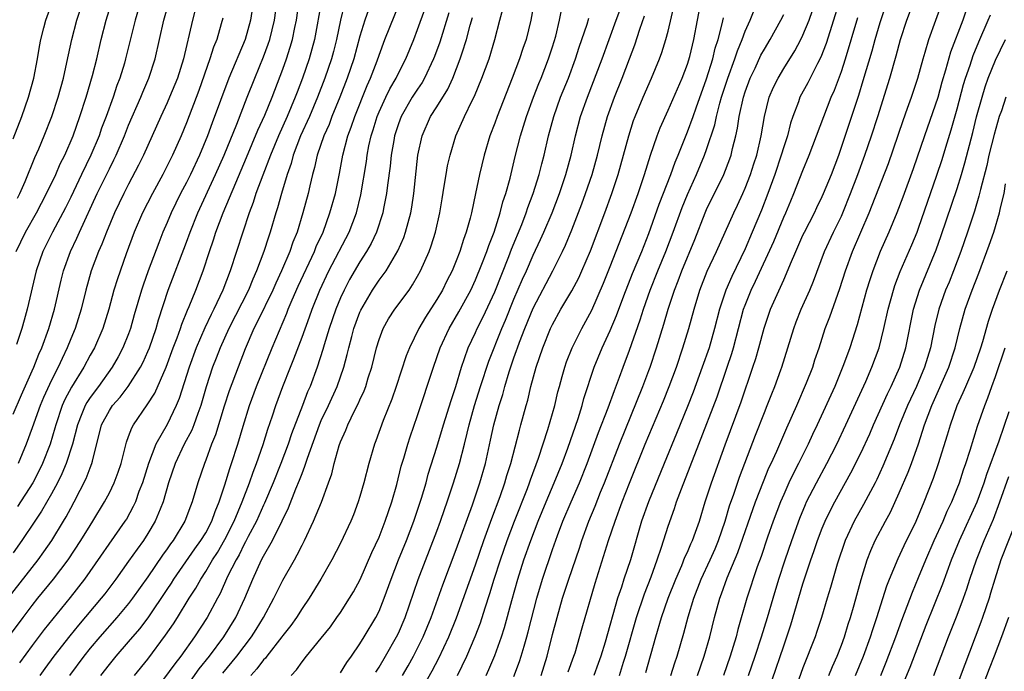
# Model space of a CAD drawing. Units: inches. Extents: x 2574000 to 2577000, y 1557000 to 1560000.
# Drawn here: x 2574184 to 2574286, y 1558757 to 1558825 of the extents above; entities that cross this region are included whole.
import ezdxf

# ---------------------------------------------------------------- set-up
doc = ezdxf.new("R2010")
doc.units = ezdxf.units.IN
doc.header["$MEASUREMENT"] = 0
doc.layers.add('LD25741557_2ft', color=124, linetype='Continuous')

msp = doc.modelspace()

# ---------------------------------------------------------------- linework, layer by layer
at = {"layer": 'LD25741557_2ft'}
for points, elevation in [([(2574182.49, 1558765), (2574185.61, 1558769), (2574186.19, 1558769.81), (2574187.04, 1558771), (2574188.25, 1558773), (2574188.53, 1558773.47), (2574189, 1558774.37), (2574189.35, 1558775), (2574190.58, 1558777.42), (2574191, 1558778.55), (2574191.19, 1558779), (2574191.24, 1558779.24), (2574192.2, 1558783), (2574193, 1558784.49), (2574193.33, 1558785), (2574194.12, 1558785.88), (2574194.96, 1558787), (2574196.24, 1558789), (2574196.5, 1558789.5), (2574197, 1558790.6), (2574197.17, 1558791), (2574197.85, 1558793), (2574198.1, 1558793.9), (2574199.11, 1558797), (2574201, 1558801.96), (2574201.38, 1558803), (2574202.17, 1558805), (2574204.03, 1558809), (2574204.92, 1558811), (2574206.22, 1558814.22), (2574207.32, 1558817), (2574208.09, 1558819), (2574209, 1558821.21), (2574209.49, 1558822.51), (2574209.65, 1558823), (2574210.13, 1558825), (2574210.43, 1558827)], 7468), ([(2574182.75, 1558761.25), (2574184.04, 1558763), (2574185, 1558764.26), (2574185.58, 1558765), (2574187.2, 1558767), (2574188.72, 1558769), (2574190.04, 1558771), (2574191, 1558772.56), (2574191.29, 1558773), (2574192.51, 1558775), (2574193, 1558775.95), (2574193.51, 1558777), (2574193.91, 1558778.09), (2574194.21, 1558779), (2574194.78, 1558781.22), (2574195, 1558781.79), (2574195.32, 1558782.68), (2574195.51, 1558783), (2574196.93, 1558785.07), (2574197.71, 1558786.29), (2574198.9, 1558789), (2574199.64, 1558791), (2574200.04, 1558792.04), (2574200.38, 1558793), (2574200.53, 1558793.47), (2574201.11, 1558794.89), (2574201.29, 1558795.29), (2574201.97, 1558797), (2574202.73, 1558799), (2574203.39, 1558801), (2574203.81, 1558802.19), (2574204.06, 1558803), (2574204.81, 1558805), (2574206.12, 1558808.12), (2574207.25, 1558810.75), (2574208.42, 1558813.58), (2574209.14, 1558815.14), (2574209.9, 1558817), (2574211, 1558819.93), (2574211.38, 1558821), (2574211.78, 1558822.22), (2574212.02, 1558823), (2574212.25, 1558824.25), (2574212.41, 1558825), (2574212.7, 1558827)], 7470), ([(2574183, 1558784.13), (2574183.87, 1558786.13), (2574185, 1558788.6), (2574185.17, 1558789), (2574185.67, 1558790.33), (2574185.98, 1558791), (2574186.72, 1558793), (2574187.32, 1558795), (2574187.99, 1558798.01), (2574188.23, 1558799), (2574188.95, 1558801), (2574189.63, 1558802.37), (2574189.9, 1558803), (2574191.74, 1558807), (2574193, 1558809.59), (2574193.48, 1558810.52), (2574193.71, 1558811), (2574194.56, 1558813), (2574195, 1558814.12), (2574196.26, 1558817), (2574196.47, 1558817.53), (2574197.11, 1558819), (2574197.75, 1558821), (2574198.67, 1558825), (2574199.31, 1558827.31)], 7460), ([(2574207.98, 1558827), (2574207.65, 1558825), (2574207.11, 1558823), (2574205.41, 1558819), (2574203.66, 1558814.34), (2574203.19, 1558813), (2574202.36, 1558811), (2574201.41, 1558809), (2574201, 1558808.17), (2574200.38, 1558807), (2574199.41, 1558805), (2574199, 1558804), (2574198.56, 1558803), (2574198.12, 1558801.88), (2574197.04, 1558799), (2574196.5, 1558797.5), (2574196.34, 1558797), (2574195.59, 1558794.41), (2574195.2, 1558793), (2574195, 1558792.46), (2574194.41, 1558791), (2574193.92, 1558790.08), (2574193.3, 1558789), (2574191.86, 1558787), (2574191, 1558785.85), (2574190.66, 1558785.34), (2574190.48, 1558785), (2574190.16, 1558784.16), (2574189.69, 1558783), (2574189.19, 1558781), (2574188.53, 1558779), (2574188.08, 1558777.92), (2574187.62, 1558777), (2574187, 1558775.84), (2574185.97, 1558774.03), (2574185.26, 1558773), (2574183.9, 1558771), (2574183, 1558769.72)], 7466), ([(2574183, 1558812.68), (2574183.91, 1558815), (2574184.6, 1558817), (2574185.16, 1558819), (2574185.55, 1558821), (2574185.74, 1558822.26), (2574185.89, 1558823), (2574186.21, 1558824.21), (2574186.4, 1558825), (2574187.14, 1558827)], 7452), ([(2574183.34, 1558801), (2574184.31, 1558803), (2574185.43, 1558805), (2574186.49, 1558807), (2574187.45, 1558809), (2574187.91, 1558810.09), (2574188.37, 1558811), (2574189.24, 1558813), (2574189.95, 1558815), (2574190.6, 1558817), (2574191.25, 1558819.25), (2574191.69, 1558821), (2574192.15, 1558823), (2574192.67, 1558825), (2574193.28, 1558827)], 7456), ([(2574196.26, 1558827), (2574195.68, 1558825), (2574194.68, 1558821), (2574194.56, 1558820.56), (2574194.09, 1558819), (2574193.78, 1558818.22), (2574193.38, 1558817), (2574192.66, 1558815), (2574192.2, 1558813.8), (2574191.93, 1558813), (2574191.08, 1558811), (2574190.11, 1558809), (2574189, 1558806.64), (2574188.46, 1558805.54), (2574187.1, 1558803), (2574186.09, 1558801), (2574185.39, 1558799), (2574184.48, 1558795), (2574184.14, 1558793.86), (2574183.91, 1558793), (2574183.35, 1558791.35)], 7458), ([(2574183.46, 1558806.54), (2574183.71, 1558807), (2574184.25, 1558808.25), (2574185.25, 1558810.75), (2574185.67, 1558811.66), (2574186.23, 1558813), (2574187.03, 1558815), (2574187.69, 1558817), (2574188.24, 1558819), (2574188.6, 1558820.6), (2574189.11, 1558823), (2574189.62, 1558825), (2574190.29, 1558827)], 7454), ([(2574215.02, 1558827), (2574214.31, 1558823), (2574213.75, 1558821), (2574213.05, 1558819), (2574212.48, 1558817.52), (2574212.3, 1558817), (2574211.46, 1558815), (2574210.56, 1558813), (2574209.73, 1558811), (2574208.92, 1558808.92), (2574208.2, 1558807), (2574207.92, 1558806.08), (2574207.5, 1558805), (2574206.84, 1558803), (2574205.55, 1558799), (2574204.79, 1558797), (2574203.85, 1558795), (2574203.56, 1558794.44), (2574202.92, 1558793.08), (2574202.02, 1558791), (2574201.28, 1558789), (2574200.26, 1558785.74), (2574199.95, 1558785), (2574199, 1558783.04), (2574197.83, 1558781), (2574197.05, 1558779), (2574196.44, 1558777), (2574196.07, 1558776.07), (2574195.7, 1558775), (2574195.48, 1558774.52), (2574194.77, 1558773.23), (2574194.62, 1558773), (2574190.42, 1558767), (2574188.92, 1558765.08), (2574187.13, 1558762.87), (2574186.25, 1558761.75), (2574185, 1558760.12), (2574183.68, 1558758.32)], 7472), ([(2574217.39, 1558826.61), (2574216.98, 1558825.02), (2574216.57, 1558823), (2574216.25, 1558821.75), (2574216.05, 1558821), (2574215.37, 1558819), (2574214.6, 1558817), (2574213.76, 1558815), (2574212.85, 1558813), (2574212.09, 1558811), (2574211.87, 1558810.13), (2574211.46, 1558809), (2574210.86, 1558807), (2574210.46, 1558805.54), (2574210.28, 1558805), (2574209.7, 1558803), (2574209.51, 1558802.49), (2574209.04, 1558801), (2574208.28, 1558799), (2574207.88, 1558798.12), (2574207.44, 1558797), (2574205.4, 1558793), (2574204.5, 1558791), (2574204.09, 1558789.91), (2574203.72, 1558789), (2574203.05, 1558786.95), (2574202.49, 1558785), (2574202.17, 1558784.17), (2574201.76, 1558783), (2574201.55, 1558782.45), (2574200.78, 1558781), (2574199.83, 1558779), (2574199.15, 1558777), (2574198.59, 1558775), (2574198.27, 1558774.27), (2574197.77, 1558773), (2574197, 1558771.72), (2574196.54, 1558771), (2574195.89, 1558770.11), (2574195, 1558768.84), (2574193.67, 1558767), (2574192.52, 1558765.48), (2574192.15, 1558765), (2574189.79, 1558762.21), (2574188.9, 1558761.1), (2574187.25, 1558759), (2574186.29, 1558757.71), (2574185.78, 1558757)], 7474), ([(2574192.12, 1558757), (2574193, 1558758.13), (2574193.71, 1558759), (2574195, 1558760.47), (2574196.16, 1558761.84), (2574197.02, 1558762.98), (2574199, 1558765.9), (2574199.44, 1558766.56), (2574199.71, 1558767), (2574201.87, 1558770.13), (2574202.51, 1558771), (2574203, 1558771.8), (2574203.63, 1558773), (2574203.98, 1558774.02), (2574204.41, 1558775), (2574205, 1558776.79), (2574205.51, 1558778.49), (2574205.69, 1558779), (2574206.33, 1558781), (2574206.88, 1558782.88), (2574207.54, 1558785), (2574208.26, 1558787), (2574209.89, 1558791), (2574211.41, 1558794.59), (2574211.56, 1558795), (2574211.97, 1558795.97), (2574212.6, 1558797.4), (2574214.29, 1558801), (2574214.48, 1558801.52), (2574215.18, 1558803), (2574215.9, 1558805), (2574216.46, 1558807), (2574216.9, 1558809.1), (2574217.24, 1558811), (2574217.77, 1558813), (2574218.11, 1558813.89), (2574218.48, 1558815), (2574219.76, 1558818.24), (2574220.11, 1558819), (2574220.8, 1558820.8), (2574221, 1558821.39), (2574221.61, 1558823), (2574223.16, 1558826.84)], 7478), ([(2574237.09, 1558826.91), (2574236.74, 1558825), (2574236.25, 1558823), (2574235.93, 1558822.08), (2574235.58, 1558821), (2574234.82, 1558819), (2574233.24, 1558815), (2574233, 1558814.3), (2574232.51, 1558813), (2574231.9, 1558811), (2574231.41, 1558809), (2574231, 1558807), (2574230.58, 1558805), (2574230.45, 1558804.45), (2574230.05, 1558803), (2574229.76, 1558802.24), (2574229.39, 1558801), (2574229, 1558800.02), (2574228.57, 1558799), (2574228.04, 1558797.96), (2574227.57, 1558797), (2574227, 1558796.02), (2574225.83, 1558794.17), (2574225.14, 1558793), (2574224.14, 1558791), (2574223.82, 1558790.18), (2574222.77, 1558787), (2574222.32, 1558785.68), (2574221.44, 1558783.44), (2574220.67, 1558781.33), (2574220.53, 1558781), (2574219.94, 1558779), (2574219.41, 1558777), (2574219, 1558775.57), (2574218.83, 1558775), (2574218.33, 1558773.67), (2574218.06, 1558773), (2574217, 1558770.72), (2574216.11, 1558769), (2574214.96, 1558767), (2574213.73, 1558765), (2574213, 1558763.94), (2574212.41, 1558763), (2574211.83, 1558762.17), (2574211, 1558761.14), (2574210.91, 1558761), (2574209.33, 1558759), (2574209.2, 1558758.8), (2574209, 1558758.61), (2574208.32, 1558757.68), (2574207.67, 1558757)], 7488), ([(2574229.15, 1558757), (2574230.12, 1558759), (2574230.98, 1558761.02), (2574231.53, 1558762.47), (2574232, 1558764), (2574232.5, 1558765.5), (2574232.96, 1558767), (2574233.6, 1558769), (2574234.29, 1558771), (2574235.04, 1558773), (2574236.39, 1558776.39), (2574236.62, 1558777), (2574236.71, 1558777.29), (2574237.53, 1558779.53), (2574238.53, 1558782.53), (2574239.24, 1558785), (2574239.56, 1558786.44), (2574239.72, 1558787), (2574240.01, 1558788.01), (2574240.27, 1558789), (2574240.46, 1558789.54), (2574241.03, 1558791), (2574242.03, 1558793), (2574243.08, 1558794.92), (2574244.3, 1558797.7), (2574245, 1558799.44), (2574247.16, 1558805), (2574247.88, 1558807), (2574248.55, 1558809), (2574249.17, 1558811), (2574249.85, 1558813), (2574250.17, 1558813.83), (2574251, 1558815.67), (2574252.45, 1558819), (2574253, 1558820.44), (2574253.25, 1558821.25), (2574253.67, 1558823), (2574254.44, 1558827)], 7500), ([(2574268.79, 1558827), (2574268.18, 1558825), (2574267.41, 1558822.59), (2574266.85, 1558821.15), (2574266.51, 1558820.51), (2574265.5, 1558818.5), (2574264.69, 1558817), (2574264.53, 1558816.53), (2574263.94, 1558815), (2574263.7, 1558814.3), (2574263.38, 1558813), (2574263, 1558811.86), (2574262.75, 1558811), (2574262.07, 1558809), (2574261.36, 1558807), (2574260.71, 1558805.29), (2574259.74, 1558803), (2574259, 1558801.28), (2574257.6, 1558798.4), (2574257.01, 1558797), (2574256.34, 1558795), (2574255.82, 1558793), (2574255.25, 1558791), (2574254.55, 1558789), (2574253.59, 1558786.41), (2574253, 1558784.91), (2574251.88, 1558782.12), (2574250.58, 1558779), (2574248.95, 1558775), (2574248.25, 1558773), (2574247.09, 1558769), (2574246.42, 1558767), (2574246.16, 1558766.16), (2574245.75, 1558765), (2574244.46, 1558760.46), (2574244.01, 1558759), (2574243.75, 1558758.25), (2574243.29, 1558757)], 7510), ([(2574248.7, 1558757.3), (2574249.73, 1558761), (2574250.33, 1558763), (2574251.02, 1558765), (2574251.79, 1558767), (2574252.42, 1558768.42), (2574252.74, 1558769.26), (2574253, 1558769.79), (2574253.36, 1558770.64), (2574253.54, 1558771), (2574253.85, 1558771.85), (2574254.25, 1558773), (2574254.85, 1558775), (2574255.49, 1558777), (2574256.92, 1558780.92), (2574258.59, 1558785.41), (2574259.81, 1558789), (2574260.1, 1558789.9), (2574260.42, 1558791), (2574260.96, 1558793.04), (2574261.63, 1558795), (2574263, 1558798.06), (2574263.3, 1558798.7), (2574263.71, 1558799.71), (2574264.26, 1558801), (2574265, 1558802.68), (2574265.15, 1558803), (2574266.18, 1558805), (2574266.44, 1558805.56), (2574267, 1558806.69), (2574267.14, 1558807), (2574267.96, 1558809), (2574268.71, 1558811), (2574269, 1558811.81), (2574270.79, 1558817.21), (2574271.26, 1558818.74), (2574272.17, 1558821.83), (2574272.49, 1558823), (2574273, 1558824.75), (2574273.76, 1558827)], 7514), ([(2574251.3, 1558757), (2574251.7, 1558758.3), (2574251.94, 1558759), (2574252.63, 1558761.37), (2574253.09, 1558763.09), (2574253.67, 1558765), (2574254.43, 1558767), (2574255.38, 1558769), (2574255.87, 1558770.13), (2574256.23, 1558771), (2574256.92, 1558773), (2574257.39, 1558774.61), (2574257.81, 1558775.81), (2574258.41, 1558777.59), (2574260.06, 1558781.94), (2574261, 1558784.28), (2574261.3, 1558785), (2574261.77, 1558786.23), (2574262.09, 1558787), (2574262.7, 1558788.7), (2574262.81, 1558789), (2574263.43, 1558791), (2574264.04, 1558793), (2574264.3, 1558793.7), (2574264.81, 1558795), (2574265.71, 1558797), (2574266.09, 1558797.91), (2574267.25, 1558801), (2574268.17, 1558803), (2574269, 1558804.68), (2574269.14, 1558805), (2574269.95, 1558807), (2574270.71, 1558809), (2574271.43, 1558811), (2574272.11, 1558813), (2574272.76, 1558815), (2574274.01, 1558819), (2574274.68, 1558821.32), (2574275.13, 1558823), (2574275.79, 1558825), (2574276.55, 1558827)], 7516), ([(2574254.04, 1558757), (2574254.76, 1558759), (2574255.34, 1558761), (2574255.82, 1558763), (2574256.36, 1558765), (2574256.54, 1558765.46), (2574257.14, 1558767.14), (2574258.25, 1558769.75), (2574260.07, 1558775), (2574260.89, 1558777.11), (2574261.47, 1558778.53), (2574261.7, 1558779), (2574262.27, 1558780.27), (2574263.31, 1558782.69), (2574264.35, 1558785), (2574265.36, 1558787.36), (2574266.01, 1558789), (2574266.24, 1558789.76), (2574266.67, 1558791), (2574267.31, 1558793), (2574267.78, 1558794.22), (2574268.84, 1558797.16), (2574269.42, 1558799), (2574270.14, 1558801), (2574271.87, 1558805), (2574272.2, 1558805.8), (2574273.87, 1558810.13), (2574275.4, 1558814.6), (2574275.86, 1558815.86), (2574276.26, 1558817), (2574276.92, 1558819), (2574277.47, 1558821), (2574277.69, 1558821.69), (2574278.07, 1558823), (2574278.78, 1558825), (2574279.53, 1558827)], 7518), ([(2574201.92, 1558826.08), (2574201.63, 1558825), (2574200.68, 1558821), (2574200.06, 1558819), (2574199.26, 1558817), (2574199, 1558816.41), (2574198.34, 1558815), (2574196.56, 1558811), (2574196.04, 1558809.96), (2574195, 1558807.99), (2574194.49, 1558807), (2574193.54, 1558805), (2574192.69, 1558803), (2574192.23, 1558801.77), (2574191.87, 1558801), (2574191.12, 1558799), (2574190.57, 1558797), (2574190.09, 1558795), (2574189.45, 1558793), (2574189, 1558791.93), (2574188.63, 1558791), (2574188.1, 1558789.9), (2574187.7, 1558789), (2574187, 1558787.63), (2574186.17, 1558785.83), (2574185.83, 1558785), (2574185, 1558782.69), (2574184.37, 1558781), (2574183.55, 1558779)], 7462), ([(2574219.91, 1558826.09), (2574219.51, 1558825), (2574219, 1558823.34), (2574218.38, 1558821), (2574217.7, 1558819), (2574216.92, 1558817), (2574216.1, 1558815), (2574215.81, 1558814.19), (2574215.26, 1558813), (2574214.58, 1558811), (2574214.3, 1558809.7), (2574214.1, 1558809), (2574213.81, 1558807.81), (2574213.63, 1558807), (2574213.1, 1558805), (2574212.48, 1558803), (2574212.05, 1558801.95), (2574211.73, 1558801), (2574210.87, 1558799), (2574210.28, 1558797.72), (2574209.97, 1558797), (2574208.35, 1558793.65), (2574208, 1558793), (2574207.1, 1558790.9), (2574206.36, 1558789), (2574205.45, 1558786.55), (2574204.93, 1558784.93), (2574204.02, 1558781.98), (2574203.62, 1558781), (2574203, 1558779.33), (2574202.86, 1558779), (2574202.18, 1558777), (2574201.6, 1558775), (2574201.42, 1558774.58), (2574200.84, 1558773), (2574199.62, 1558771), (2574199.35, 1558770.65), (2574199, 1558770.12), (2574198.53, 1558769.47), (2574197, 1558767.22), (2574195.41, 1558765), (2574195, 1558764.47), (2574193.77, 1558763), (2574192, 1558761), (2574191, 1558759.81), (2574190.35, 1558759), (2574188.86, 1558757)], 7476), ([(2574195.61, 1558757), (2574197, 1558758.7), (2574198.84, 1558761.16), (2574199.65, 1558762.35), (2574200.06, 1558763), (2574201.29, 1558765), (2574201.96, 1558766.04), (2574202.48, 1558767), (2574203, 1558767.79), (2574203.72, 1558769), (2574204.23, 1558769.77), (2574205, 1558771.1), (2574205.95, 1558773), (2574206.8, 1558775), (2574207.56, 1558777), (2574207.92, 1558778.08), (2574208.29, 1558779), (2574208.97, 1558780.97), (2574209.45, 1558782.55), (2574209.94, 1558783.94), (2574210.27, 1558785), (2574211, 1558787), (2574211.8, 1558789), (2574212.16, 1558789.84), (2574213, 1558792.11), (2574213.77, 1558794.23), (2574214.04, 1558795), (2574214.84, 1558797), (2574215.78, 1558799), (2574217.89, 1558803), (2574218.64, 1558805), (2574219.11, 1558806.89), (2574219.68, 1558810.32), (2574219.77, 1558811), (2574219.95, 1558811.95), (2574220.19, 1558813), (2574220.39, 1558813.61), (2574220.8, 1558815), (2574221, 1558815.48), (2574221.69, 1558817), (2574222.11, 1558817.89), (2574222.76, 1558819), (2574223, 1558819.51), (2574223.77, 1558821), (2574224.6, 1558823), (2574225, 1558824.02), (2574225.77, 1558826.23)], 7480), ([(2574228.24, 1558825.76), (2574227.29, 1558822.71), (2574226.76, 1558821.24), (2574226.66, 1558821), (2574225.73, 1558819), (2574225.47, 1558818.53), (2574225, 1558817.86), (2574224.45, 1558817), (2574223.28, 1558815), (2574223, 1558814.24), (2574222.61, 1558813), (2574222.52, 1558812.52), (2574222.26, 1558811), (2574222.15, 1558809.85), (2574221.87, 1558807.87), (2574221.78, 1558807), (2574221.47, 1558805.47), (2574221.39, 1558805), (2574220.72, 1558803), (2574220.17, 1558801.83), (2574219.69, 1558801), (2574219, 1558799.93), (2574217.92, 1558798.08), (2574217.36, 1558797), (2574217, 1558796.19), (2574216.52, 1558795), (2574215.83, 1558793), (2574215.3, 1558791.3), (2574215.17, 1558790.83), (2574214.58, 1558789), (2574213.84, 1558787), (2574213.58, 1558786.42), (2574213.05, 1558785), (2574211.92, 1558782.08), (2574211.55, 1558781), (2574210.8, 1558779), (2574210.01, 1558777), (2574209.11, 1558774.89), (2574209, 1558774.67), (2574208.26, 1558773), (2574207.42, 1558771.42), (2574207.14, 1558770.86), (2574207, 1558770.61), (2574206.48, 1558769.52), (2574206.16, 1558769), (2574205.28, 1558767.28), (2574204.5, 1558765.5), (2574204.21, 1558765), (2574203.15, 1558763), (2574201.85, 1558761), (2574200.42, 1558759), (2574199.79, 1558758.21), (2574197.44, 1558755)], 7482), ([(2574204.78, 1558757.22), (2574206.22, 1558759), (2574207.76, 1558761), (2574208.24, 1558761.76), (2574209, 1558763), (2574210.08, 1558765), (2574210.37, 1558765.63), (2574211, 1558766.88), (2574212.21, 1558769), (2574212.5, 1558769.5), (2574213, 1558770.5), (2574213.26, 1558771), (2574214.2, 1558773), (2574215.01, 1558774.99), (2574215.76, 1558777), (2574216.08, 1558777.92), (2574216.35, 1558779), (2574216.87, 1558780.87), (2574217, 1558781.23), (2574217.55, 1558782.45), (2574217.75, 1558783), (2574218.45, 1558784.45), (2574218.83, 1558785.17), (2574219, 1558785.6), (2574219.45, 1558786.55), (2574219.61, 1558787), (2574219.87, 1558787.87), (2574220.23, 1558789), (2574220.74, 1558791), (2574221, 1558791.87), (2574221.43, 1558793), (2574221.99, 1558794.01), (2574222.64, 1558795), (2574224.12, 1558797), (2574224.48, 1558797.52), (2574225, 1558798.42), (2574225.31, 1558799), (2574226.2, 1558801), (2574226.42, 1558801.58), (2574226.86, 1558803), (2574227.3, 1558805), (2574227.54, 1558806.46), (2574227.77, 1558807.77), (2574227.95, 1558809), (2574228.11, 1558809.89), (2574228.37, 1558811), (2574228.98, 1558813), (2574229.87, 1558815), (2574230.66, 1558816.66), (2574230.89, 1558817.11), (2574231.68, 1558819), (2574232.41, 1558821), (2574233.01, 1558823), (2574233.54, 1558825), (2574233.84, 1558826.16)], 7486), ([(2574211.86, 1558757), (2574212.42, 1558757.58), (2574213, 1558758.41), (2574213.46, 1558759), (2574215, 1558760.86), (2574215.95, 1558762.05), (2574216.63, 1558763), (2574217, 1558763.53), (2574217.94, 1558765), (2574218.34, 1558765.66), (2574219.04, 1558766.96), (2574220.25, 1558769.75), (2574221, 1558771.36), (2574221.64, 1558773), (2574222.31, 1558775), (2574222.83, 1558776.83), (2574223.3, 1558778.7), (2574223.56, 1558779.56), (2574223.97, 1558781), (2574224.23, 1558781.77), (2574225, 1558783.96), (2574226.64, 1558789), (2574227.33, 1558791), (2574228.26, 1558793), (2574229.27, 1558794.73), (2574230.51, 1558797), (2574231, 1558798.04), (2574231.68, 1558799.68), (2574232.19, 1558801), (2574232.38, 1558801.62), (2574232.94, 1558803), (2574233.58, 1558805), (2574233.86, 1558806.14), (2574234.16, 1558807), (2574234.6, 1558808.6), (2574235.14, 1558810.86), (2574235.69, 1558813), (2574236.31, 1558815), (2574237.03, 1558817), (2574237.57, 1558818.43), (2574237.81, 1558819), (2574238.6, 1558821), (2574239, 1558822.24), (2574239.33, 1558823.33), (2574239.73, 1558825), (2574239.95, 1558826.05)], 7490), ([(2574220.65, 1558757.35), (2574221, 1558757.86), (2574221.68, 1558759), (2574222.81, 1558761), (2574223, 1558761.38), (2574223.7, 1558763), (2574225.06, 1558766.94), (2574227, 1558771.98), (2574227.38, 1558773), (2574227.79, 1558774.21), (2574228.08, 1558775), (2574228.74, 1558777), (2574229.34, 1558779), (2574229.86, 1558781), (2574230.13, 1558782.13), (2574230.35, 1558783), (2574230.92, 1558785), (2574231.54, 1558787), (2574232.39, 1558789.61), (2574233.75, 1558793), (2574234.12, 1558793.88), (2574235, 1558796.04), (2574235.89, 1558798.11), (2574236.29, 1558799), (2574237, 1558800.62), (2574237.77, 1558802.23), (2574238.11, 1558803), (2574238.95, 1558805), (2574239.71, 1558807), (2574240.39, 1558809), (2574240.94, 1558811), (2574241.39, 1558813), (2574241.92, 1558815), (2574242.62, 1558817), (2574244.17, 1558821), (2574245.6, 1558825), (2574245.98, 1558826.02)], 7494), ([(2574225.12, 1558755), (2574226.52, 1558757.48), (2574227.2, 1558758.8), (2574228.24, 1558761), (2574229.04, 1558762.96), (2574231, 1558768.47), (2574231.87, 1558771), (2574232.71, 1558773.29), (2574233.56, 1558775.56), (2574234.06, 1558777), (2574234.27, 1558777.73), (2574234.66, 1558779), (2574235.56, 1558782.44), (2574235.73, 1558783), (2574236.26, 1558785), (2574236.43, 1558785.57), (2574236.75, 1558787), (2574237.29, 1558789), (2574237.99, 1558791), (2574238.81, 1558793), (2574239, 1558793.41), (2574239.88, 1558795), (2574241, 1558796.93), (2574241.72, 1558798.28), (2574242.04, 1558799), (2574242.93, 1558801.07), (2574244.42, 1558805), (2574245.16, 1558807), (2574245.81, 1558809), (2574246.38, 1558811), (2574246.93, 1558813), (2574247.42, 1558814.58), (2574247.58, 1558815), (2574248.4, 1558817), (2574249.29, 1558819), (2574250.12, 1558821), (2574250.35, 1558821.65), (2574250.77, 1558823), (2574251, 1558823.88), (2574251.61, 1558826.39)], 7498), ([(2574235, 1558756.87), (2574235.57, 1558758.43), (2574235.75, 1558759), (2574236.05, 1558760.05), (2574236.35, 1558761), (2574236.49, 1558761.51), (2574237.36, 1558765), (2574237.96, 1558767), (2574239, 1558770.06), (2574239.52, 1558771.52), (2574240.08, 1558773), (2574240.93, 1558775), (2574241.81, 1558777), (2574242.61, 1558779), (2574243.79, 1558782.21), (2574244.77, 1558784.77), (2574245.42, 1558786.58), (2574245.96, 1558787.96), (2574246.34, 1558789), (2574247, 1558790.75), (2574248.1, 1558793.9), (2574248.44, 1558795), (2574249.13, 1558797), (2574249.93, 1558799), (2574250.77, 1558801), (2574251.53, 1558803), (2574252.45, 1558805.55), (2574253, 1558806.91), (2574253.95, 1558809), (2574254.79, 1558811), (2574255, 1558811.58), (2574255.85, 1558814.15), (2574256.03, 1558815), (2574256.38, 1558816.38), (2574256.56, 1558817), (2574257.2, 1558819), (2574257.93, 1558821), (2574258.19, 1558821.81), (2574258.68, 1558823), (2574259, 1558823.86), (2574259.52, 1558825), (2574259.94, 1558826.06)], 7504), ([(2574237.82, 1558757), (2574238.43, 1558759), (2574239, 1558761.26), (2574239.47, 1558763), (2574240.05, 1558765), (2574240.7, 1558767), (2574241.79, 1558770.21), (2574242.03, 1558771), (2574242.77, 1558773), (2574243.43, 1558774.57), (2574244, 1558776), (2574244.41, 1558777), (2574245.96, 1558781), (2574248.39, 1558787), (2574249, 1558788.63), (2574249.14, 1558789), (2574249.8, 1558791), (2574250.56, 1558793.44), (2574250.99, 1558795), (2574251.65, 1558797), (2574252.04, 1558797.96), (2574252.41, 1558799), (2574253.76, 1558802.24), (2574254.84, 1558805), (2574255, 1558805.35), (2574256.77, 1558809), (2574257.4, 1558810.6), (2574257.53, 1558811), (2574257.68, 1558811.68), (2574258.03, 1558813), (2574258.22, 1558813.78), (2574258.39, 1558815), (2574258.81, 1558817), (2574259, 1558817.58), (2574259.53, 1558819), (2574260.03, 1558820.03), (2574260.64, 1558821.36), (2574261, 1558822.01), (2574261.6, 1558823), (2574262.71, 1558825), (2574263, 1558825.61)], 7506), ([(2574240.64, 1558757.36), (2574241.23, 1558759), (2574241.34, 1558759.34), (2574242.08, 1558761.92), (2574243.44, 1558766.56), (2574244.82, 1558771), (2574245.49, 1558773), (2574246.24, 1558775), (2574247, 1558776.96), (2574248.63, 1558781), (2574250.51, 1558785.49), (2574251.11, 1558787), (2574251.86, 1558789), (2574252.54, 1558791), (2574253.16, 1558793), (2574253.71, 1558795), (2574254.31, 1558797), (2574255.06, 1558798.94), (2574256.01, 1558801), (2574257.81, 1558805), (2574258.2, 1558805.8), (2574258.75, 1558807), (2574259, 1558807.57), (2574259.55, 1558809), (2574259.9, 1558810.1), (2574260.2, 1558811), (2574260.67, 1558813), (2574260.99, 1558815), (2574261.49, 1558817), (2574261.95, 1558818.05), (2574262.41, 1558819), (2574263, 1558820), (2574264.16, 1558821.84), (2574264.78, 1558823), (2574265, 1558823.45), (2574265.63, 1558825), (2574265.99, 1558826.01)], 7508), ([(2574281.95, 1558826.05), (2574281.58, 1558825), (2574280.33, 1558821.67), (2574279.81, 1558819.81), (2574279.43, 1558818.57), (2574279, 1558816.99), (2574277.61, 1558813), (2574276.44, 1558809.56), (2574275.38, 1558806.62), (2574274.75, 1558805), (2574273.9, 1558803), (2574273, 1558801), (2574272.24, 1558799), (2574271.93, 1558798.07), (2574271.61, 1558797), (2574270.61, 1558793.4), (2574269.85, 1558791), (2574269.22, 1558789.22), (2574268.3, 1558787), (2574266.49, 1558783), (2574266, 1558782), (2574265.54, 1558781), (2574264.55, 1558779), (2574264.02, 1558777.98), (2574263.55, 1558777), (2574263, 1558775.79), (2574262.66, 1558775), (2574261.92, 1558773), (2574261.33, 1558771.33), (2574260.66, 1558769.34), (2574260.26, 1558768.26), (2574259.16, 1558765), (2574258.24, 1558761.76), (2574258.05, 1558761), (2574257.46, 1558759), (2574256.75, 1558757)], 7520), ([(2574259.35, 1558757), (2574260.05, 1558759), (2574260.7, 1558761), (2574261.31, 1558763), (2574261.89, 1558765), (2574262.51, 1558767), (2574263.15, 1558769), (2574263.83, 1558771), (2574264.68, 1558773.32), (2574265.26, 1558774.74), (2574265.38, 1558775), (2574266.39, 1558777), (2574267.47, 1558779), (2574268.5, 1558781), (2574269.45, 1558783), (2574271.51, 1558787.51), (2574272.16, 1558789), (2574272.9, 1558791), (2574273.41, 1558793), (2574273.85, 1558795), (2574274.39, 1558797), (2574274.54, 1558797.46), (2574275.09, 1558798.91), (2574276.3, 1558801.7), (2574276.84, 1558803), (2574277, 1558803.41), (2574278.91, 1558808.91), (2574279.44, 1558810.56), (2574279.82, 1558811.82), (2574280.39, 1558813.61), (2574281, 1558815.8), (2574281.68, 1558818.32), (2574281.88, 1558819), (2574282.35, 1558820.35), (2574282.66, 1558821.34), (2574283.25, 1558822.75), (2574284.24, 1558825), (2574284.45, 1558825.55)], 7522), ([(2574204.78, 1558825.22), (2574204.62, 1558824.62), (2574204.15, 1558823), (2574203.81, 1558822.19), (2574203.44, 1558821), (2574202.29, 1558817.71), (2574201, 1558814.34), (2574200.45, 1558813), (2574199.57, 1558811), (2574198.56, 1558809), (2574197.47, 1558807), (2574196.45, 1558805), (2574195.58, 1558803), (2574194.76, 1558800.76), (2574193.84, 1558798.16), (2574193.48, 1558797), (2574192.95, 1558795), (2574192.33, 1558793), (2574191.45, 1558791), (2574191, 1558790.22), (2574190.36, 1558789), (2574189.07, 1558786.93), (2574188.37, 1558785.63), (2574188.1, 1558785), (2574187.43, 1558783), (2574187.35, 1558782.65), (2574186.84, 1558781), (2574186.07, 1558779), (2574185.73, 1558778.27), (2574185.05, 1558777), (2574183.46, 1558774.54)], 7464), ([(2574200.44, 1558755), (2574202.33, 1558757.67), (2574203.38, 1558759), (2574204.88, 1558761), (2574206.12, 1558763), (2574207.06, 1558765), (2574207.9, 1558767), (2574208.81, 1558769), (2574209, 1558769.37), (2574209.93, 1558771), (2574210.95, 1558773.05), (2574211.6, 1558774.4), (2574212.37, 1558776.37), (2574212.75, 1558777.25), (2574213, 1558777.97), (2574213.3, 1558778.7), (2574213.56, 1558779.56), (2574214.81, 1558783), (2574215, 1558783.44), (2574215.75, 1558785), (2574216.66, 1558787), (2574217.35, 1558789), (2574217.7, 1558790.3), (2574217.86, 1558791), (2574218.16, 1558792.16), (2574218.39, 1558793), (2574219, 1558794.69), (2574219.09, 1558794.91), (2574220.33, 1558797), (2574221, 1558798.01), (2574221.73, 1558799), (2574222.94, 1558801.06), (2574223.56, 1558802.44), (2574223.75, 1558803), (2574224.01, 1558804.01), (2574224.29, 1558805), (2574224.4, 1558805.6), (2574224.6, 1558807), (2574225.02, 1558810.98), (2574225.47, 1558813), (2574226.35, 1558815), (2574227, 1558816.01), (2574228.14, 1558817.86), (2574228.65, 1558819), (2574229.43, 1558821), (2574229.61, 1558821.61), (2574230.07, 1558823), (2574230.47, 1558824.47), (2574230.71, 1558825.29)], 7484), ([(2574217, 1558757.27), (2574217.65, 1558758.35), (2574218.12, 1558759), (2574219, 1558760.26), (2574219.46, 1558761), (2574220.65, 1558763), (2574221, 1558763.68), (2574221.54, 1558765), (2574222.26, 1558767), (2574223.03, 1558769), (2574223.83, 1558771), (2574224.59, 1558773), (2574225.39, 1558775.39), (2574225.87, 1558777), (2574226.11, 1558777.89), (2574227, 1558780.69), (2574227.69, 1558783), (2574228.47, 1558785.53), (2574228.96, 1558787), (2574229.56, 1558789), (2574229.88, 1558789.88), (2574230.26, 1558791), (2574231, 1558792.58), (2574231.19, 1558793), (2574231.8, 1558794.2), (2574233, 1558796.81), (2574234.46, 1558800.46), (2574234.75, 1558801.25), (2574235.81, 1558803.81), (2574236.28, 1558805), (2574236.45, 1558805.55), (2574237.01, 1558807), (2574237.63, 1558809), (2574237.9, 1558810.1), (2574238.14, 1558811), (2574238.6, 1558813), (2574239.14, 1558815), (2574239.84, 1558817), (2574240.65, 1558819), (2574241.4, 1558821), (2574241.78, 1558822.22), (2574242.59, 1558824.59), (2574242.78, 1558825.22)], 7492), ([(2574223.44, 1558757), (2574224.01, 1558757.99), (2574224.56, 1558759), (2574225.57, 1558761), (2574226.39, 1558763), (2574227.61, 1558766.39), (2574229, 1558770.07), (2574230.69, 1558774.69), (2574231.47, 1558777), (2574232.03, 1558779), (2574232.58, 1558781.42), (2574232.92, 1558783), (2574233.45, 1558785), (2574233.83, 1558786.17), (2574234.04, 1558787), (2574234.49, 1558788.49), (2574235, 1558789.96), (2574235.28, 1558790.72), (2574235.37, 1558791), (2574235.58, 1558791.58), (2574236.13, 1558793), (2574237, 1558795.13), (2574239.02, 1558799), (2574240.03, 1558801), (2574240.34, 1558801.66), (2574241, 1558803.26), (2574242.04, 1558805.96), (2574242.42, 1558807), (2574243.11, 1558809), (2574243.67, 1558811), (2574244.17, 1558813), (2574244.72, 1558815), (2574245.42, 1558817), (2574246.23, 1558819), (2574247.01, 1558821), (2574247.56, 1558822.44), (2574248.08, 1558824.08), (2574248.55, 1558825.45)], 7496), ([(2574232.13, 1558757), (2574232.4, 1558757.6), (2574233, 1558759.06), (2574233.71, 1558761), (2574234.03, 1558761.97), (2574234.79, 1558764.79), (2574235.41, 1558767), (2574236.04, 1558769), (2574236.74, 1558771), (2574237.5, 1558773), (2574238.33, 1558775), (2574239.19, 1558777), (2574239.99, 1558779), (2574240.58, 1558780.58), (2574241.65, 1558783.65), (2574242.07, 1558785), (2574242.26, 1558785.74), (2574243.34, 1558789), (2574244.17, 1558791), (2574245, 1558792.8), (2574245.65, 1558794.35), (2574246.4, 1558796.4), (2574247.3, 1558798.7), (2574248.26, 1558801), (2574249, 1558802.85), (2574250.08, 1558805.92), (2574251.27, 1558809), (2574251.72, 1558810.28), (2574252.03, 1558811), (2574253, 1558813.4), (2574253.59, 1558815), (2574253.9, 1558815.9), (2574255, 1558818.92), (2574255.65, 1558821), (2574255.9, 1558822.1), (2574256.19, 1558823), (2574256.61, 1558824.61), (2574256.74, 1558825.26)], 7502), ([(2574245.96, 1558757), (2574246.36, 1558758.36), (2574246.57, 1558759), (2574247.71, 1558763), (2574248.54, 1558765.46), (2574249.24, 1558767.24), (2574249.86, 1558769), (2574250.31, 1558770.31), (2574251, 1558772.48), (2574251.67, 1558774.33), (2574251.88, 1558775), (2574252.38, 1558776.38), (2574254.2, 1558781), (2574256.08, 1558785.92), (2574257.14, 1558789), (2574257.6, 1558790.4), (2574257.78, 1558791), (2574258.84, 1558795), (2574259, 1558795.43), (2574259.64, 1558797), (2574260.09, 1558797.91), (2574261.96, 1558802.04), (2574263, 1558804.55), (2574263.21, 1558805), (2574263.73, 1558806.27), (2574264.05, 1558807), (2574265, 1558809.42), (2574265.66, 1558811), (2574267.15, 1558815), (2574267.94, 1558817), (2574268.27, 1558817.73), (2574269, 1558819.68), (2574269.43, 1558821), (2574270.71, 1558825.29)], 7512), ([(2574260.59, 1558753), (2574263, 1558760.08), (2574263.34, 1558761), (2574263.75, 1558762.25), (2574265, 1558766.5), (2574265.23, 1558767.23), (2574265.83, 1558769), (2574266.14, 1558769.86), (2574266.5, 1558771), (2574267, 1558772.27), (2574267.3, 1558773), (2574267.85, 1558774.15), (2574268.31, 1558775), (2574269.98, 1558778.02), (2574271, 1558780.06), (2574271.93, 1558782.07), (2574272.32, 1558783), (2574273.76, 1558786.24), (2574274.15, 1558787), (2574275.06, 1558789), (2574275.68, 1558791), (2574276.49, 1558795), (2574277.11, 1558797), (2574278.84, 1558801.16), (2574279.36, 1558802.64), (2574281, 1558807.53), (2574281.46, 1558809), (2574281.81, 1558810.19), (2574282.64, 1558813.36), (2574283.03, 1558814.97), (2574283.59, 1558817), (2574283.92, 1558818.08), (2574284.24, 1558819), (2574285, 1558820.87), (2574286.02, 1558823)], 7524), ([(2574286.05, 1558817), (2574285.6, 1558815.6), (2574285.38, 1558815), (2574284.85, 1558813.15), (2574284.3, 1558811), (2574284.07, 1558809.93), (2574283.42, 1558807.42), (2574283.27, 1558806.73), (2574282.81, 1558805.19), (2574282.09, 1558803), (2574281.4, 1558801), (2574280.64, 1558799), (2574280.17, 1558797.83), (2574279.81, 1558797), (2574279.1, 1558795), (2574278.7, 1558793.3), (2574278.23, 1558791), (2574277.62, 1558789), (2574276.77, 1558787), (2574275.84, 1558785), (2574275.03, 1558783), (2574274.48, 1558781.52), (2574273.29, 1558778.71), (2574272.66, 1558777.34), (2574272.48, 1558777), (2574271.28, 1558774.72), (2574270.3, 1558773), (2574269.37, 1558771), (2574268.56, 1558768.56), (2574267.86, 1558766.14), (2574267.5, 1558765), (2574266.91, 1558763), (2574266.45, 1558761.55), (2574266.26, 1558761), (2574265, 1558757.8), (2574263.73, 1558754.27)], 7526), ([(2574267.67, 1558757), (2574268.06, 1558757.94), (2574268.55, 1558759), (2574269, 1558760.15), (2574269.3, 1558761), (2574269.69, 1558762.31), (2574269.92, 1558763), (2574270.31, 1558764.31), (2574271.05, 1558766.95), (2574271.68, 1558769), (2574272.03, 1558769.97), (2574272.49, 1558771), (2574273.56, 1558773), (2574274.07, 1558773.93), (2574275, 1558775.95), (2574275.91, 1558778.09), (2574276.25, 1558779), (2574276.98, 1558781.02), (2574277.63, 1558783), (2574278.37, 1558785), (2574280.13, 1558789), (2574280.8, 1558791), (2574281.29, 1558793), (2574281.84, 1558795), (2574282.56, 1558797), (2574283.25, 1558798.75), (2574284.34, 1558801.66), (2574284.8, 1558803), (2574285.41, 1558805), (2574285.52, 1558805.52), (2574285.87, 1558807), (2574286.03, 1558808.03)], 7528), ([(2574270.45, 1558757), (2574271.29, 1558759), (2574272.01, 1558761), (2574272.24, 1558761.76), (2574272.67, 1558763), (2574273.71, 1558766.29), (2574273.99, 1558767), (2574274.87, 1558769.13), (2574275.51, 1558770.49), (2574276.74, 1558773), (2574277.59, 1558775), (2574278.54, 1558777.46), (2574279.07, 1558779), (2574280.01, 1558781.98), (2574280.3, 1558783), (2574281, 1558785), (2574281.64, 1558786.36), (2574281.89, 1558787), (2574282.77, 1558789), (2574283.46, 1558791), (2574283.67, 1558791.67), (2574284.25, 1558793.75), (2574284.67, 1558795), (2574285.4, 1558797), (2574286.21, 1558799)], 7530), ([(2574273.09, 1558757), (2574273.64, 1558758.36), (2574274.64, 1558761), (2574275.26, 1558762.74), (2574276.36, 1558765.64), (2574277, 1558767.15), (2574277.76, 1558769), (2574278.63, 1558771), (2574279.54, 1558773), (2574279.97, 1558774.03), (2574280.44, 1558775), (2574281, 1558776.39), (2574281.24, 1558777), (2574281.67, 1558778.33), (2574281.92, 1558779), (2574282.36, 1558780.36), (2574283.13, 1558782.87), (2574283.87, 1558785), (2574284.2, 1558785.8), (2574284.62, 1558787), (2574285, 1558788.03), (2574285.99, 1558791)], 7532), ([(2574274.37, 1558753.63), (2574276.14, 1558757.86), (2574277.8, 1558762.2), (2574279.51, 1558766.49), (2574280.42, 1558769), (2574281.24, 1558771), (2574283.07, 1558775), (2574283.81, 1558777), (2574284.1, 1558777.9), (2574285.36, 1558781.36), (2574286.39, 1558784.4)], 7534), ([(2574278.59, 1558757), (2574280.12, 1558761), (2574281, 1558763.24), (2574281.66, 1558765), (2574282.01, 1558765.99), (2574282.33, 1558767), (2574283, 1558769), (2574283.8, 1558771), (2574284.77, 1558773.23), (2574285.45, 1558775), (2574286.36, 1558777.64)], 7536), ([(2574287.12, 1558773), (2574285.55, 1558769), (2574284.91, 1558767), (2574284.48, 1558765.52), (2574284.32, 1558765), (2574283.65, 1558763), (2574283.48, 1558762.52), (2574280.63, 1558755)], 7538), ([(2574286.34, 1558763), (2574285.62, 1558761), (2574284.86, 1558759), (2574284.33, 1558757.67), (2574283.23, 1558754.77)], 7540)]:
    msp.add_lwpolyline(points, dxfattribs=dict(at, elevation=elevation))

doc.saveas('drawing.dxf')
